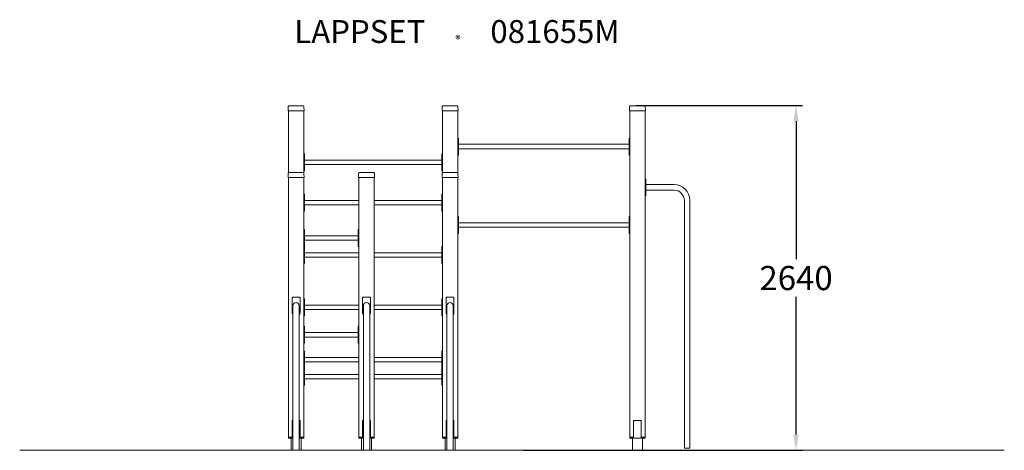
# Model space of a CAD drawing. Extents: x -3292 to 4240, y 0 to 3293.
import ezdxf

# ---------------------------------------------------------------- set-up
doc = ezdxf.new("R2010")
doc.units = 0
doc.header["$LTSCALE"] = 5
doc.header["$PDMODE"] = 33
doc.header["$PDSIZE"] = 20
doc.layers.get('0').update_dxf_attribs({"linetype": 'CONTINUOUS'})
doc.layers.get('Defpoints').update_dxf_attribs({"linetype": 'CONTINUOUS'})
for name, color, linetype in [('Lg_area', 4, 'CONTINUOUS'), ('Lg_dim', 7, 'CONTINUOUS'), ('Lg_prod', 40, 'CONTINUOUS'), ('Lg_txt', 4, 'CONTINUOUS')]:
    doc.layers.add(name, color=color, linetype=linetype)
doc.styles.add('LG1', font='arial.ttf', dxfattribs={"height": 185})
doc.styles.add('LG2', font='ariblk.ttf', dxfattribs={"height": 185})
doc.dimstyles.new('LG_DIM', dxfattribs={"dimtxt": 185, "dimasz": 120, "dimexe": 50, "dimexo": 1, "dimgap": 50, "dimtad": 0, "dimtih": 1, "dimtoh": 1, "dimdec": 0, "dimrnd": 10, "dimdsep": 46, "dimtxsty": 'LG1', "dimcen": 2.5, "dimclrt": 4, "dimadec": 4, "dimazin": 0, "dimtfac": 1, "dimtmove": 0, "dimatfit": 3, "dimfxl": 1, "dimtolj": 1, "dimtzin": 0, "dimarcsym": 0})

# ---------------------------------------------------------------- blocks, each defined once
blk = doc.blocks.new('prodnum')
at = {"layer": 'Lg_txt'}
for s, height, style, p in [('LAPPSET', 175, 'LG2', (0, 0)), ('®', 60, 'LG1', (1232.6, -2.3))]:
    blk.add_text(s, height=height, dxfattribs=dict(at, style=style)).set_placement(p)
at = {"layer": 'Lg_txt', "style": 'LG1'}
blk.add_attdef('PRODNUM', (1500, 0), '', height=175, dxfattribs=at)
blk = doc.blocks.new('*D4')
at = {"layer": 'Defpoints', "color": 0, "transparency": 16777216}
for p in [(1420.9, 2636.8), (2646.6, 2636.8), (561.9, 0)]:
    blk.add_point(p, dxfattribs=at)
at = {"layer": 'Lg_dim', "color": 0, "lineweight": -2, "transparency": 16777216}
for p, q in [((1421.9, 2636.8), (2696.6, 2636.8)), ((2646.6, 2516.8), (2646.6, 1461.9)), ((2646.6, 120), (2646.6, 1173)), ((562.9, 0), (2696.6, 0))]:
    blk.add_line(p, q, dxfattribs=at)
at = {"layer": 'Lg_dim', "color": 0, "transparency": 16777216}
for points in [[(2626.6, 2516.8), (2666.6, 2516.8), (2646.6, 2636.8)], [(2626.6, 120), (2666.6, 120), (2646.6, 0)]]:
    blk.add_solid(points, dxfattribs=at)
at = {"layer": 'Lg_dim', "color": 4, "transparency": 16777216, "insert": (2646.6, 1317.5), "char_height": 185, "attachment_point": 5, "style": 'LG1'}
blk.add_mtext('\\A1;2640', dxfattribs=at)

msp = doc.modelspace()

# ---------------------------------------------------------------- linework, layer by layer
at = {"layer": 'Lg_area', "linetype": 'Continuous', "lineweight": 0, "extrusion": (0, 1, 0)}
for p, q in [((-3292.3, 0), (-2830.4, 0)), ((-3292.3, 0), (-2830.4, 0)), ((-2830.4, 0), (-2702.2, 0)), ((-2830.4, 0), (-2702.2, 0)), ((-2702.2, 0), (-1201.2, 0)), ((-2702.2, 0), (-1201.2, 0)), ((-1201.2, 0), (-1154.8, 0)), ((-1154.8, 0), (-911.5, 0)), ((-911.5, 0), (-662.2, 0)), ((-662.2, 0), (-615.9, 0)), ((-615.9, 0), (-317, 0)), ((-317, 0), (-23.2, 0)), ((-23.2, 0), (23.1, 0)), ((23.1, 0), (1484.3, 0)), ((1484.3, 0), (1689.8, 0)), ((1689.8, 0), (1718.8, 0)), ((1718.8, 0), (3854.7, 0)), ((1718.8, 0), (3854.7, 0)), ((1792, 16), (1834.4, 16)), ((3217.2, 0.1), (3679, 0.1)), ((3217.2, 0), (3679, 0)), ((3679, 0.1), (3807.3, 0.1)), ((3679, 0), (3807.3, 0)), ((4239.7, 0), (3854.7, 0)), ((4239.7, 0), (3854.7, 0))]:
    msp.add_line(p, q, dxfattribs=at)
at = {"layer": 'Lg_prod', "linetype": 'Continuous', "lineweight": 0, "extrusion": (0, 1, 0)}
for p, q in [((-1239.5, 2595), (-1238.4, 2627.3)), ((-1237, 2121.9), (-1237, 2595)), ((-1231.5, 2595), (-1124.5, 2595)), ((-1171.5, 2635), (-1184.5, 2635)), ((-1119, 2595), (-1119, 2121.9)), ((-1117.6, 2627.3), (-1116.5, 2595)), ((-61.5, 2595), (-60.4, 2627.3)), ((-59, 2121.9), (-59, 2595)), ((-53.5, 2595), (53.5, 2595)), ((6.5, 2635), (-6.5, 2635)), ((59, 2595), (59, 2121.9)), ((60.4, 2627.3), (61.5, 2595)), ((1371.5, 2595), (1372.6, 2627.3)), ((1374, 100), (1374, 2595)), ((1379.5, 2595), (1486.5, 2595)), ((1439.5, 2635), (1426.5, 2635)), ((1492, 2595), (1492, 100)), ((1493.4, 2627.3), (1494.5, 2595)), ((59, 2388.1), (64, 2388.1)), ((64, 2388.1), (64, 2383.1)), ((64, 2383.1), (64, 2263.1)), ((64, 2339.9), (1369, 2339.9)), ((1369, 2383.1), (1369, 2388.1)), ((1369, 2388.1), (1374, 2388.1)), ((1369, 2263.1), (1369, 2383.1)), ((-1119, 2268.1), (-1114, 2268.1)), ((-1114, 2268.1), (-1114, 2263.1)), ((-1114, 2263.1), (-1114, 2143.1)), ((-64, 2263.1), (-64, 2268.1)), ((-64, 2268.1), (-59, 2268.1)), ((-64, 2143.1), (-64, 2263.1)), ((64, 2306.2), (1369, 2306.2)), ((64, 2263.1), (64, 2258.1)), ((1369, 2258.1), (1369, 2263.1)), ((-1114, 2219.9), (-64, 2219.9)), ((-1114, 2186.2), (-64, 2186.2)), ((64, 2258.1), (59, 2258.1)), ((1374, 2258.1), (1369, 2258.1)), ((-1239.5, 2085), (-1238.4, 2117.3)), ((-1171.5, 2125), (-1184.5, 2125)), ((-1114, 2138.1), (-1119, 2138.1)), ((-1117.6, 2117.3), (-1116.5, 2085)), ((-1114, 2143.1), (-1114, 2138.1)), ((-700.5, 2085), (-699.4, 2117.3)), ((-632.5, 2125), (-645.5, 2125)), ((-578.6, 2117.3), (-577.5, 2085)), ((-64, 2138.1), (-64, 2143.1)), ((-59, 2138.1), (-64, 2138.1)), ((-61.5, 2085), (-60.4, 2117.3)), ((6.5, 2125), (-6.5, 2125)), ((60.4, 2117.3), (61.5, 2085)), ((-1237, 100), (-1237, 2085)), ((-1231.5, 2085), (-1124.5, 2085)), ((-1119, 2085), (-1119, 100)), ((-698, 100), (-698, 2085)), ((-692.5, 2085), (-585.5, 2085)), ((-580, 2085), (-580, 100)), ((-59, 100), (-59, 2085)), ((-53.5, 2085), (53.5, 2085)), ((59, 2085), (59, 100)), ((1492, 2075.7), (1497, 2075.7)), ((1497, 2075.7), (1497, 2070.7)), ((1497, 2070.7), (1497, 1950.7)), ((1713.2, 2031.9), (1497, 2031.9)), ((1713.2, 1989.5), (1497, 1989.5)), ((-1119, 1958.1), (-1114, 1958.1)), ((-1114, 1958.1), (-1114, 1953.1)), ((-1114, 1953.1), (-1114, 1833.1)), ((-1114, 1910), (-698, 1910)), ((-580, 1910), (-64, 1910)), ((-64, 1953.1), (-64, 1958.1)), ((-64, 1958.1), (-59, 1958.1)), ((-64, 1833.1), (-64, 1953.1)), ((1497, 1945.7), (1492, 1945.7)), ((1497, 1950.7), (1497, 1945.7)), ((1792, 1910.7), (1792, 16)), ((1834.4, 1910.7), (1834.4, 16)), ((-1114, 1828.1), (-1119, 1828.1)), ((-1114, 1876.2), (-698, 1876.2)), ((-1114, 1833.1), (-1114, 1828.1)), ((-580, 1876.2), (-64, 1876.2)), ((-64, 1828.1), (-64, 1833.1)), ((-59, 1828.1), (-64, 1828.1)), ((59, 1788.1), (64, 1788.1)), ((64, 1788.1), (64, 1783.1)), ((64, 1783.1), (64, 1663.1)), ((64, 1739.9), (1369, 1739.9)), ((1369, 1783.1), (1369, 1788.1)), ((1369, 1788.1), (1374, 1788.1)), ((1369, 1663.1), (1369, 1783.1)), ((-1119, 1688.2), (-1114, 1688.2)), ((-1114, 1688.2), (-1114, 1683.2)), ((-1114, 1683.2), (-1114, 1563.2)), ((-704, 1683.2), (-704, 1688.2)), ((-704, 1688.2), (-699, 1688.2)), ((-704, 1563.2), (-704, 1683.2)), ((-699, 1688.2), (-699, 1683.2)), ((-699, 1563.2), (-699, 1683.2)), ((64, 1658.1), (59, 1658.1)), ((64, 1706.2), (1369, 1706.2)), ((64, 1663.1), (64, 1658.1)), ((1369, 1658.1), (1369, 1663.1)), ((1374, 1658.1), (1369, 1658.1)), ((-1114, 1640), (-704, 1640)), ((-1114, 1606.3), (-704, 1606.3)), ((-1114, 1558.2), (-1119, 1558.2)), ((-1119, 1558.1), (-1114, 1558.1)), ((-1114, 1563.2), (-1114, 1558.2)), ((-1114, 1558.1), (-1114, 1553.1)), ((-1114, 1553.1), (-1114, 1433.1)), ((-1114, 1510), (-698, 1510)), ((-704, 1558.2), (-704, 1563.2)), ((-699, 1558.2), (-704, 1558.2)), ((-699, 1563.2), (-699, 1558.2)), ((-580, 1510), (-64, 1510)), ((-64, 1553.1), (-64, 1558.1)), ((-64, 1558.1), (-59, 1558.1)), ((-64, 1433.1), (-64, 1553.1)), ((-1114, 1476.2), (-698, 1476.2)), ((-1114, 1433.1), (-1114, 1428.1)), ((-580, 1476.2), (-64, 1476.2)), ((-64, 1428.1), (-64, 1433.1)), ((-1114, 1428.1), (-1119, 1428.1)), ((-59, 1428.1), (-64, 1428.1)), ((-1208, 1165), (-1208, 1045)), ((-1153, 1170), (-1203, 1170)), ((-1148, 1045), (-1148, 1165)), ((-1119, 1158.1), (-1114, 1158.1)), ((-1114, 1158.1), (-1114, 1153.1)), ((-1114, 1153.1), (-1114, 1033.1)), ((-669, 1165), (-669, 1045)), ((-614, 1170), (-664, 1170)), ((-609, 1045), (-609, 1165)), ((-64, 1153.1), (-64, 1158.1)), ((-64, 1158.1), (-59, 1158.1)), ((-64, 1033.1), (-64, 1153.1)), ((-30, 1165), (-30, 1045)), ((25, 1170), (-25, 1170)), ((30, 1045), (30, 1165)), ((-1202.2, 975), (-1202.2, 1105)), ((-1153.8, 1105), (-1153.8, 975)), ((-1114, 1110), (-698, 1110)), ((-1114, 1076.2), (-698, 1076.2)), ((-663.2, 975), (-663.2, 1105)), ((-614.9, 1105), (-614.9, 975)), ((-580, 1110), (-64, 1110)), ((-580, 1076.2), (-64, 1076.2)), ((-24.2, 975), (-24.2, 1105)), ((24.1, 1105), (24.1, 975)), ((-1203, 1040), (-1202.2, 1040)), ((-1153.8, 1040), (-1153, 1040)), ((-1114, 1028.1), (-1119, 1028.1)), ((-1114, 1033.1), (-1114, 1028.1)), ((-664, 1040), (-663.2, 1040)), ((-614.9, 1040), (-614, 1040)), ((-64, 1028.1), (-64, 1033.1)), ((-59, 1028.1), (-64, 1028.1)), ((-25, 1040), (-24.2, 1040)), ((24.1, 1040), (25, 1040)), ((-1202.2, 975), (-1202.2, 0)), ((-1153.8, 975), (-1153.8, 0)), ((-1119, 948.2), (-1114, 948.2)), ((-1114, 948.2), (-1114, 943.2)), ((-1114, 943.2), (-1114, 823.2)), ((-704, 943.2), (-704, 948.2)), ((-704, 948.2), (-699, 948.2)), ((-704, 823.2), (-704, 943.2)), ((-699, 948.2), (-699, 943.2)), ((-699, 823.2), (-699, 943.2)), ((-663.2, 975), (-663.2, 0)), ((-614.9, 975), (-614.9, 0)), ((-24.2, 975), (-24.2, 0)), ((24.1, 975), (24.1, 0)), ((-1114, 900), (-704, 900)), ((-1114, 866.3), (-704, 866.3)), ((-1114, 818.2), (-1119, 818.2)), ((-1119, 758.1), (-1114, 758.1)), ((-1114, 823.2), (-1114, 818.2)), ((-1114, 758.1), (-1114, 753.1)), ((-704, 818.2), (-704, 823.2)), ((-699, 818.2), (-704, 818.2)), ((-699, 823.2), (-699, 818.2)), ((-64, 753.1), (-64, 758.1)), ((-64, 758.1), (-59, 758.1)), ((-1114, 753.1), (-1114, 633.1)), ((-1114, 709.9), (-698, 709.9)), ((-580, 709.9), (-64, 709.9)), ((-64, 633.1), (-64, 753.1)), ((-1119, 628.1), (-1114, 628.1)), ((-1114, 628.1), (-1119, 628.1)), ((-1114, 676.2), (-698, 676.2)), ((-1114, 633.1), (-1114, 628.1)), ((-1114, 628.1), (-1114, 623.1)), ((-1114, 623.1), (-1114, 503.1)), ((-580, 676.2), (-64, 676.2)), ((-64, 628.1), (-64, 633.1)), ((-64, 623.1), (-64, 628.1)), ((-64, 628.1), (-59, 628.1)), ((-59, 628.1), (-64, 628.1)), ((-64, 503.1), (-64, 623.1)), ((-1114, 579.9), (-698, 579.9)), ((-1114, 546.2), (-698, 546.2)), ((-580, 579.9), (-64, 579.9)), ((-580, 546.2), (-64, 546.2)), ((-1114, 498.1), (-1119, 498.1)), ((-1114, 503.1), (-1114, 498.1)), ((-64, 498.1), (-64, 503.1)), ((-59, 498.1), (-64, 498.1)), ((-1208, 103.5), (-1208, 228.5)), ((-1208, 228.5), (-1202.2, 228.5)), ((-1153.8, 228.5), (-1148, 228.5)), ((-1148, 228.5), (-1148, 103.5)), ((-669, 103.5), (-669, 228.5)), ((-669, 228.5), (-663.2, 228.5)), ((-614.9, 228.5), (-609, 228.5)), ((-609, 228.5), (-609, 103.5)), ((-30, 103.5), (-30, 228.5)), ((-30, 228.5), (-24.2, 228.5)), ((24.1, 228.5), (30, 228.5)), ((30, 228.5), (30, 103.5)), ((1403, 103.5), (1403, 228.5)), ((1403, 228.5), (1463, 228.5)), ((1463, 228.5), (1463, 103.5)), ((-1229, 100), (-1237, 100)), ((-1236.5, 93.5), (-1236.5, 98.5)), ((-1236.5, 98.5), (-1218.2, 98.5)), ((-1236.5, 93.5), (-1218.2, 93.5)), ((-1229, 100), (-1208, 100)), ((-1218.2, 93.5), (-1218.2, 98.5)), ((-1218.2, 98.5), (-1213.1, 98.5)), ((-1218.2, 93.5), (-1213.1, 93.5)), ((-1216, 93.5), (-1216, 0)), ((-1213.1, 98.5), (-1208, 98.5)), ((-1213.1, 93.5), (-1208, 93.5)), ((-1208, 103.5), (-1208, 93.5)), ((-1208, 93.5), (-1202.2, 93.5)), ((-1153.8, 93.5), (-1148, 93.5)), ((-1148, 93.5), (-1148, 103.5)), ((-1148, 100), (-1127, 100)), ((-1148, 98.5), (-1142.9, 98.5)), ((-1148, 93.5), (-1142.9, 93.5)), ((-1142.9, 98.5), (-1137.8, 98.5)), ((-1142.9, 93.5), (-1137.8, 93.5)), ((-1140, 93.5), (-1140, 0)), ((-1137.8, 93.5), (-1137.8, 98.5)), ((-1137.8, 98.5), (-1119.5, 98.5)), ((-1137.8, 93.5), (-1119.5, 93.5)), ((-1119, 100), (-1127, 100)), ((-1119.5, 93.5), (-1119.5, 98.5)), ((-690, 100), (-698, 100)), ((-697.5, 93.5), (-697.5, 98.5)), ((-697.5, 98.5), (-679.2, 98.5)), ((-697.5, 93.5), (-679.2, 93.5)), ((-690, 100), (-669, 100)), ((-679.2, 93.5), (-679.2, 98.5)), ((-679.2, 98.5), (-674.1, 98.5)), ((-679.2, 93.5), (-674.1, 93.5)), ((-677, 93.5), (-677, 0)), ((-674.1, 98.5), (-669, 98.5)), ((-674.1, 93.5), (-669, 93.5)), ((-669, 103.5), (-669, 93.5)), ((-669, 93.5), (-663.2, 93.5)), ((-614.9, 93.5), (-609, 93.5)), ((-609, 93.5), (-609, 103.5)), ((-609, 100), (-588, 100)), ((-609, 98.5), (-603.9, 98.5)), ((-609, 93.5), (-603.9, 93.5)), ((-603.9, 98.5), (-598.8, 98.5)), ((-603.9, 93.5), (-598.8, 93.5)), ((-600.9, 93.5), (-600.9, 0)), ((-598.8, 93.5), (-598.8, 98.5)), ((-598.8, 98.5), (-580.5, 98.5)), ((-598.8, 93.5), (-580.5, 93.5)), ((-580, 100), (-588, 100)), ((-580.5, 93.5), (-580.5, 98.5)), ((-51, 100), (-59, 100)), ((-58.5, 93.5), (-58.5, 98.5)), ((-58.5, 98.5), (-40.2, 98.5)), ((-58.5, 93.5), (-40.2, 93.5)), ((-51, 100), (-30, 100)), ((-40.2, 93.5), (-40.2, 98.5)), ((-40.2, 98.5), (-35.1, 98.5)), ((-40.2, 93.5), (-35.1, 93.5)), ((-38, 93.5), (-38, 0)), ((-35.1, 98.5), (-30, 98.5)), ((-35.1, 93.5), (-30, 93.5)), ((-30, 103.5), (-30, 93.5)), ((-30, 93.5), (-24.2, 93.5)), ((24.1, 93.5), (30, 93.5)), ((30, 93.5), (30, 103.5)), ((30, 100), (51, 100)), ((30, 98.5), (35.1, 98.5)), ((30, 93.5), (35.1, 93.5)), ((35.1, 98.5), (40.2, 98.5)), ((35.1, 93.5), (40.2, 93.5)), ((38.1, 93.5), (38.1, 0)), ((40.2, 93.5), (40.2, 98.5)), ((40.2, 98.5), (58.5, 98.5)), ((40.2, 93.5), (58.5, 93.5)), ((59, 100), (51, 100)), ((58.5, 93.5), (58.5, 98.5)), ((1382, 100), (1374, 100)), ((1374.5, 93.5), (1374.5, 98.5)), ((1374.5, 98.5), (1392.8, 98.5)), ((1374.5, 93.5), (1392.8, 93.5)), ((1382, 100), (1403, 100)), ((1392.8, 93.5), (1392.8, 98.5)), ((1392.8, 98.5), (1397.9, 98.5)), ((1392.8, 93.5), (1397.9, 93.5)), ((1394.9, 93.5), (1394.9, 0)), ((1397.9, 98.5), (1403, 98.5)), ((1397.9, 93.5), (1403, 93.5)), ((1403, 103.5), (1403, 93.5)), ((1403, 93.5), (1463, 93.5)), ((1463, 93.5), (1463, 103.5)), ((1463, 100), (1484, 100)), ((1463, 98.5), (1468.1, 98.5)), ((1463, 93.5), (1468.1, 93.5)), ((1468.1, 98.5), (1473.2, 98.5)), ((1468.1, 93.5), (1473.2, 93.5)), ((1471, 93.5), (1471, 0)), ((1473.2, 93.5), (1473.2, 98.5)), ((1473.2, 98.5), (1491.5, 98.5)), ((1473.2, 93.5), (1491.5, 93.5)), ((1492, 100), (1484, 100)), ((1491.5, 93.5), (1491.5, 98.5))]:
    msp.add_line(p, q, dxfattribs=at)
at = {"layer": 'Lg_prod', "linetype": 'Continuous', "lineweight": 0}
for centre, radius, start, end in [((-1177.8, 1635), 1000, 90.38492, 93.20022), ((-1178.2, 1635), 1000, 86.79978, 89.61508), ((0.2, 1635), 1000, 90.38492, 93.20022), ((-0.2, 1635), 1000, 86.79978, 89.61508), ((1433.2, 1635), 1000, 90.38492, 93.20022), ((1432.8, 1635), 1000, 86.79978, 89.61508), ((-1177.8, 1125), 1000, 90.38492, 93.20022), ((-1178.2, 1125), 1000, 86.79978, 89.61508), ((-638.8, 1125), 1000, 90.38492, 93.20022), ((-639.2, 1125), 1000, 86.79978, 89.61508), ((0.2, 1125), 1000, 90.38492, 93.20022), ((-0.2, 1125), 1000, 86.79978, 89.61508), ((1713.2, 1910.7), 121.2, 0, 90), ((1713.2, 1910.7), 78.8, 0, 90), ((-1203, 1165), 5, 90, 180), ((-1153, 1165), 5, 0, 90), ((-664, 1165), 5, 90, 180), ((-614, 1165), 5, 0, 90), ((-25, 1165), 5, 90, 180), ((25, 1165), 5, 0, 90), ((-1178, 1105), 24.1, 0, 180), ((-639, 1105), 24.1, 0, 180), ((0, 1105), 24.1, 0, 180), ((-1203, 1045), 5, 180, 270), ((-1153, 1045), 5, 270, 0), ((-664, 1045), 5, 180, 270), ((-614, 1045), 5, 270, 0), ((-25, 1045), 5, 180, 270), ((25, 1045), 5, 270, 0)]:
    msp.add_arc(centre, radius, start, end, dxfattribs=at)
for points in [[(-1231.5, 2595), (-1236.2, 2595), (-1239.5, 2595), (-1239.5, 2595)], [(-1116.5, 2595), (-1116.5, 2595), (-1119.8, 2595), (-1124.5, 2595)], [(-53.5, 2595), (-58.2, 2595), (-61.5, 2595), (-61.5, 2595)], [(61.5, 2595), (61.5, 2595), (58.2, 2595), (53.5, 2595)], [(1379.5, 2595), (1374.8, 2595), (1371.5, 2595), (1371.5, 2595)], [(1494.5, 2595), (1494.5, 2595), (1491.2, 2595), (1486.5, 2595)], [(-1231.5, 2085), (-1236.2, 2085), (-1239.5, 2085), (-1239.5, 2085)], [(-1116.5, 2085), (-1116.5, 2085), (-1119.8, 2085), (-1124.5, 2085)], [(-692.5, 2085), (-697.2, 2085), (-700.5, 2085), (-700.5, 2085)], [(-577.5, 2085), (-577.5, 2085), (-580.8, 2085), (-585.5, 2085)], [(-53.5, 2085), (-58.2, 2085), (-61.5, 2085), (-61.5, 2085)], [(61.5, 2085), (61.5, 2085), (58.2, 2085), (53.5, 2085)]]:
    msp.add_rational_spline(points, [1, 0.805024846194, 0.805024846194, 1], degree=3, dxfattribs=at)
for points, knots in [([(-1238.4, 2627.3), (-1238.3, 2628.2), (-1238.3, 2628.6), (-1238.3, 2628.6), (-1238.3, 2628.6), (-1238.3, 2628.6)], [0, 0, 0, 0, 0.05238386, 0.05238386, 0.05239301, 0.05239301, 0.05239301, 0.05239301]), ([(-1238.3, 2628.6), (-1238.3, 2628.9), (-1238.3, 2629.1), (-1238.2, 2629.6), (-1238.1, 2629.9), (-1237.9, 2630.6), (-1237.6, 2631.1), (-1237, 2632), (-1236.5, 2632.3), (-1235.6, 2632.9), (-1235.1, 2633.2), (-1234.3, 2633.4), (-1233.9, 2633.4), (-1233.6, 2633.5)], [0, 0, 0, 0, 0.74667, 0.74667, 1.476988, 1.476988, 3.10228, 3.10228, 4.726889, 4.726889, 6.370282, 6.370282, 7.375168, 7.375168, 7.375168, 7.375168]), ([(-1122.4, 2633.5), (-1121.9, 2633.4), (-1121.3, 2633.3), (-1120.3, 2632.9), (-1119.8, 2632.6), (-1119, 2631.9), (-1118.7, 2631.5), (-1118.1, 2630.6), (-1117.9, 2630), (-1117.7, 2629.2), (-1117.7, 2628.9), (-1117.7, 2628.6)], [0, 0, 0, 0, 1.620525, 1.620525, 3.245965, 3.245965, 4.871227, 4.871227, 6.496496, 6.496496, 7.370157, 7.370157, 7.370157, 7.370157]), ([(-60.4, 2627.3), (-60.3, 2628.2), (-60.3, 2628.6), (-60.3, 2628.6), (-60.3, 2628.6), (-60.3, 2628.6)], [0, 0, 0, 0, 0.05238386, 0.05238386, 0.05239301, 0.05239301, 0.05239301, 0.05239301]), ([(-60.3, 2628.6), (-60.3, 2628.9), (-60.3, 2629.1), (-60.2, 2629.6), (-60.1, 2629.9), (-59.9, 2630.6), (-59.6, 2631.1), (-59, 2632), (-58.5, 2632.3), (-57.6, 2632.9), (-57.1, 2633.2), (-56.3, 2633.4), (-55.9, 2633.4), (-55.6, 2633.5)], [0, 0, 0, 0, 0.74667, 0.74667, 1.476988, 1.476988, 3.10228, 3.10228, 4.726889, 4.726889, 6.370282, 6.370282, 7.375168, 7.375168, 7.375168, 7.375168]), ([(55.6, 2633.5), (56.1, 2633.4), (56.7, 2633.3), (57.7, 2632.9), (58.2, 2632.6), (59, 2631.9), (59.3, 2631.5), (59.9, 2630.6), (60.1, 2630), (60.3, 2629.2), (60.3, 2628.9), (60.3, 2628.6)], [0, 0, 0, 0, 1.620525, 1.620525, 3.245965, 3.245965, 4.871227, 4.871227, 6.496496, 6.496496, 7.370157, 7.370157, 7.370157, 7.370157]), ([(1372.6, 2627.3), (1372.7, 2628.2), (1372.7, 2628.6), (1372.7, 2628.6), (1372.7, 2628.6), (1372.7, 2628.6)], [0, 0, 0, 0, 0.05238386, 0.05238386, 0.05239301, 0.05239301, 0.05239301, 0.05239301]), ([(1372.7, 2628.6), (1372.7, 2628.9), (1372.7, 2629.1), (1372.8, 2629.6), (1372.9, 2629.9), (1373.1, 2630.6), (1373.4, 2631.1), (1374, 2632), (1374.5, 2632.3), (1375.4, 2632.9), (1375.9, 2633.2), (1376.7, 2633.4), (1377.1, 2633.4), (1377.4, 2633.5)], [0, 0, 0, 0, 0.74667, 0.74667, 1.476988, 1.476988, 3.10228, 3.10228, 4.726889, 4.726889, 6.370282, 6.370282, 7.375168, 7.375168, 7.375168, 7.375168]), ([(1488.6, 2633.5), (1489.1, 2633.4), (1489.7, 2633.3), (1490.7, 2632.9), (1491.2, 2632.6), (1492, 2631.9), (1492.3, 2631.5), (1492.9, 2630.6), (1493.1, 2630), (1493.3, 2629.2), (1493.3, 2628.9), (1493.3, 2628.6)], [0, 0, 0, 0, 1.620525, 1.620525, 3.245965, 3.245965, 4.871227, 4.871227, 6.496496, 6.496496, 7.370157, 7.370157, 7.370157, 7.370157]), ([(-1238.4, 2117.3), (-1238.3, 2118.2), (-1238.3, 2118.6), (-1238.3, 2118.6), (-1238.3, 2118.6), (-1238.3, 2118.6)], [0, 0, 0, 0, 0.05238386, 0.05238386, 0.05239301, 0.05239301, 0.05239301, 0.05239301]), ([(-1238.3, 2118.6), (-1238.3, 2118.9), (-1238.3, 2119.1), (-1238.2, 2119.6), (-1238.1, 2119.9), (-1237.9, 2120.6), (-1237.6, 2121.1), (-1237, 2122), (-1236.5, 2122.3), (-1235.6, 2122.9), (-1235.1, 2123.2), (-1234.3, 2123.4), (-1233.9, 2123.4), (-1233.6, 2123.5)], [0, 0, 0, 0, 0.74667, 0.74667, 1.476988, 1.476988, 3.10228, 3.10228, 4.726889, 4.726889, 6.370282, 6.370282, 7.375168, 7.375168, 7.375168, 7.375168]), ([(-1122.4, 2123.5), (-1121.9, 2123.4), (-1121.3, 2123.3), (-1120.3, 2122.9), (-1119.8, 2122.6), (-1119, 2121.9), (-1118.7, 2121.5), (-1118.1, 2120.6), (-1117.9, 2120), (-1117.7, 2119.2), (-1117.7, 2118.9), (-1117.7, 2118.6)], [0, 0, 0, 0, 1.620525, 1.620525, 3.245965, 3.245965, 4.871227, 4.871227, 6.496496, 6.496496, 7.370157, 7.370157, 7.370157, 7.370157]), ([(-699.4, 2117.3), (-699.3, 2118.2), (-699.3, 2118.6), (-699.3, 2118.6), (-699.3, 2118.6), (-699.3, 2118.6)], [0, 0, 0, 0, 0.05238386, 0.05238386, 0.05239301, 0.05239301, 0.05239301, 0.05239301]), ([(-699.3, 2118.6), (-699.3, 2118.9), (-699.3, 2119.1), (-699.2, 2119.6), (-699.1, 2119.9), (-698.9, 2120.6), (-698.6, 2121.1), (-698, 2122), (-697.5, 2122.3), (-696.6, 2122.9), (-696.1, 2123.2), (-695.3, 2123.4), (-694.9, 2123.4), (-694.6, 2123.5)], [0, 0, 0, 0, 0.74667, 0.74667, 1.476988, 1.476988, 3.10228, 3.10228, 4.726889, 4.726889, 6.370282, 6.370282, 7.375168, 7.375168, 7.375168, 7.375168]), ([(-583.4, 2123.5), (-582.9, 2123.4), (-582.3, 2123.3), (-581.3, 2122.9), (-580.8, 2122.6), (-580, 2121.9), (-579.7, 2121.5), (-579.1, 2120.6), (-578.9, 2120), (-578.7, 2119.2), (-578.7, 2118.9), (-578.7, 2118.6)], [0, 0, 0, 0, 1.620525, 1.620525, 3.245965, 3.245965, 4.871227, 4.871227, 6.496496, 6.496496, 7.370157, 7.370157, 7.370157, 7.370157]), ([(-60.4, 2117.3), (-60.3, 2118.2), (-60.3, 2118.6), (-60.3, 2118.6), (-60.3, 2118.6), (-60.3, 2118.6)], [0, 0, 0, 0, 0.05238386, 0.05238386, 0.05239301, 0.05239301, 0.05239301, 0.05239301]), ([(-60.3, 2118.6), (-60.3, 2118.9), (-60.3, 2119.1), (-60.2, 2119.6), (-60.1, 2119.9), (-59.9, 2120.6), (-59.6, 2121.1), (-59, 2122), (-58.5, 2122.3), (-57.6, 2122.9), (-57.1, 2123.2), (-56.3, 2123.4), (-55.9, 2123.4), (-55.6, 2123.5)], [0, 0, 0, 0, 0.74667, 0.74667, 1.476988, 1.476988, 3.10228, 3.10228, 4.726889, 4.726889, 6.370282, 6.370282, 7.375168, 7.375168, 7.375168, 7.375168]), ([(55.6, 2123.5), (56.1, 2123.4), (56.7, 2123.3), (57.7, 2122.9), (58.2, 2122.6), (59, 2121.9), (59.3, 2121.5), (59.9, 2120.6), (60.1, 2120), (60.3, 2119.2), (60.3, 2118.9), (60.3, 2118.6)], [0, 0, 0, 0, 1.620525, 1.620525, 3.245965, 3.245965, 4.871227, 4.871227, 6.496496, 6.496496, 7.370157, 7.370157, 7.370157, 7.370157])]:
    msp.add_open_spline(points, degree=3, knots=knots, dxfattribs=at)
for points in [[(-1117.7, 2628.6), (-1117.7, 2628.6), (-1117.7, 2628.2), (-1117.6, 2627.3)], [(60.3, 2628.6), (60.3, 2628.6), (60.3, 2628.2), (60.4, 2627.3)], [(1493.3, 2628.6), (1493.3, 2628.6), (1493.3, 2628.2), (1493.4, 2627.3)], [(-1117.7, 2118.6), (-1117.7, 2118.6), (-1117.7, 2118.2), (-1117.6, 2117.3)], [(-578.7, 2118.6), (-578.7, 2118.6), (-578.7, 2118.2), (-578.6, 2117.3)], [(60.3, 2118.6), (60.3, 2118.6), (60.3, 2118.2), (60.4, 2117.3)]]:
    msp.add_open_spline(points, degree=3, dxfattribs=at)

# ---------------------------------------------------------------- block references
msp.add_blockref('prodnum', (-1191.7, 3114.9)).add_auto_attribs({'PRODNUM': '081655M'})

# ---------------------------------------------------------------- dimensions: what is measured, and where the dimension line sits
at = {"layer": 'Lg_dim'}
dim = msp.add_linear_dim(base=(2646.6, 2636.8), p1=(561.9, 0), p2=(1420.9, 2636.8), angle=90, dimstyle='LG_DIM', dxfattribs=at)
dim.commit()
dim.dimension.update_dxf_attribs({"geometry": '*D4', "text_midpoint": (2646.6, 1317.5), "dimtype": 160})

doc.saveas('drawing.dxf')
